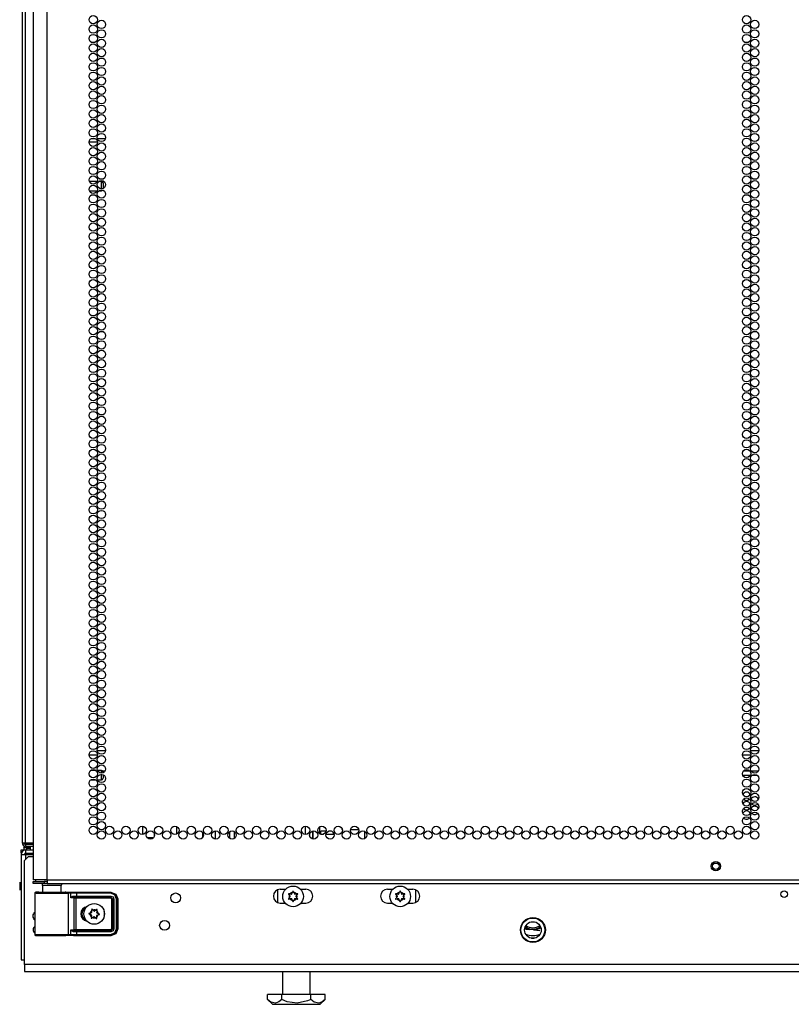
# Model space of a CAD drawing. Extents: x -254 to 40, y -65 to 172.
# Drawn here: x 8 to 24, y 11 to 31 of the extents above; entities that cross this region are included whole.
import ezdxf

# ---------------------------------------------------------------- set-up
doc = ezdxf.new("R2010")
doc.units = 0
doc.header["$MEASUREMENT"] = 0
doc.layers.add('TFR-TRI', color=7, linetype='CONTINUOUS')

msp = doc.modelspace()

# ---------------------------------------------------------------- linework, layer by layer
at = {"layer": 'TFR-TRI', "color": 214, "linetype": 'CONTINUOUS'}
for p, q in [((8.845, 13.381), (8.845, 95.096)), ((8.569, 92.921), (8.569, 13.381)), ((9.854, 15.882), (9.689, 15.882)), ((9.853, 15.976), (10.018, 15.976)), ((22.957, 15.882), (22.792, 15.882)), ((22.955, 15.976), (23.12, 15.976)), ((9.956, 15.571), (10.011, 15.571)), ((9.991, 15.476), (9.969, 15.476)), ((22.95, 15.476), (22.798, 15.476)), ((22.818, 15.571), (22.93, 15.571)), ((22.962, 15.571), (23.114, 15.571)), ((23.093, 15.476), (22.982, 15.476)), ((8.606, 13.381), (8.569, 13.381)), ((8.569, 13.349), (8.632, 13.349)), ((8.569, 13.31), (8.569, 13.349)), ((8.632, 13.31), (8.569, 13.31)), ((8.707, 13.381), (8.606, 13.381)), ((8.632, 13.349), (8.786, 13.349)), ((8.786, 13.31), (8.632, 13.31)), ((8.845, 13.381), (8.707, 13.381)), ((8.845, 13.349), (8.786, 13.349)), ((8.786, 13.349), (8.786, 13.31)), ((8.845, 13.31), (8.786, 13.31)), ((8.845, 13.381), (23.951, 13.381)), ((8.845, 13.381), (8.845, 13.331)), ((8.845, 13.331), (8.845, 13.31)), ((8.845, 13.31), (23.951, 13.31))]:
    msp.add_line(p, q, dxfattribs=at)
at = {"layer": 'TFR-TRI', "color": 11, "linetype": 'CONTINUOUS'}
for p, q in [((8.346, 94.4), (8.346, 14.124)), ((8.409, 14.124), (8.409, 93.62)), ((9.732, 28.244), (9.81, 28.244)), ((9.855, 28.244), (10.015, 28.244)), ((9.689, 28.181), (9.853, 28.181)), ((8.346, 14.124), (8.364, 14.124)), ((8.364, 14.124), (8.409, 14.124)), ((8.409, 14.124), (8.569, 14.124)), ((8.569, 14.093), (8.409, 14.093)), ((8.409, 14.093), (8.409, 14.061)), ((8.409, 14.061), (8.569, 14.061)), ((18.561, 12.212), (18.617, 12.212))]:
    msp.add_line(p, q, dxfattribs=at)
at = {"layer": 'TFR-TRI', "color": 5, "linetype": 'CONTINUOUS'}
for p, q in [((9.849, 27.387), (9.694, 27.387)), ((9.938, 27.387), (9.886, 27.387)), ((9.938, 27.336), (9.938, 27.387)), ((9.938, 27.238), (9.938, 27.336)), ((9.968, 27.357), (9.968, 27.316)), ((9.968, 27.316), (9.968, 27.245)), ((9.693, 27.199), (9.85, 27.199)), ((9.888, 27.199), (9.938, 27.199)), ((9.938, 27.203), (9.938, 27.214)), ((9.938, 27.199), (9.938, 27.203)), ((9.82, 15.576), (9.722, 15.576)), ((9.938, 15.576), (9.857, 15.576)), ((9.938, 15.562), (9.938, 15.576)), ((9.938, 15.522), (9.938, 15.562)), ((9.938, 15.422), (9.938, 15.498)), ((9.938, 15.388), (9.938, 15.422)), ((9.968, 15.546), (9.968, 15.542)), ((9.968, 15.542), (9.968, 15.529)), ((9.968, 15.491), (9.968, 15.44)), ((9.968, 15.44), (9.968, 15.418)), ((9.724, 15.388), (9.819, 15.388)), ((9.857, 15.388), (9.938, 15.388))]:
    msp.add_line(p, q, dxfattribs=at)
at = {"layer": 'TFR-TRI', "color": 252, "linetype": 'CONTINUOUS'}
for p, q in [((10.761, 14.459), (10.761, 14.294)), ((14.024, 14.459), (14.024, 14.294)), ((10.997, 14.259), (10.997, 14.305)), ((12.506, 14.349), (12.506, 14.216)), ((12.595, 14.355), (12.595, 14.21)), ((14.113, 14.264), (14.113, 14.301)), ((13.689, 13.103), (13.688, 13.102)), ((13.688, 13.102), (13.688, 13.1)), ((13.688, 13.1), (13.688, 13.099)), ((13.688, 13.099), (13.688, 13.097)), ((13.688, 13.097), (13.689, 13.097)), ((13.69, 13.104), (13.689, 13.103)), ((13.689, 13.097), (13.703, 13.079)), ((13.692, 13.105), (13.69, 13.104)), ((13.694, 13.105), (13.692, 13.105)), ((13.716, 13.101), (13.694, 13.105)), ((13.775, 13.152), (13.767, 13.131)), ((13.776, 13.154), (13.775, 13.152)), ((13.775, 13.152), (13.775, 13.152)), ((13.777, 13.155), (13.776, 13.154)), ((13.779, 13.155), (13.777, 13.155)), ((13.78, 13.155), (13.779, 13.155)), ((13.782, 13.154), (13.78, 13.155)), ((13.783, 13.153), (13.782, 13.154)), ((13.784, 13.152), (13.783, 13.153)), ((13.792, 13.131), (13.784, 13.152)), ((13.865, 13.105), (13.843, 13.101)), ((13.856, 13.079), (13.87, 13.097)), ((13.866, 13.105), (13.865, 13.105)), ((13.867, 13.105), (13.866, 13.105)), ((13.869, 13.104), (13.867, 13.105)), ((13.87, 13.103), (13.869, 13.104)), ((13.871, 13.102), (13.87, 13.103)), ((13.87, 13.097), (13.871, 13.098)), ((13.871, 13.1), (13.871, 13.102)), ((13.871, 13.098), (13.871, 13.1)), ((15.836, 13.102), (15.835, 13.1)), ((15.835, 13.1), (15.835, 13.099)), ((15.835, 13.099), (15.836, 13.097)), ((15.837, 13.103), (15.836, 13.102)), ((15.836, 13.097), (15.851, 13.079)), ((15.836, 13.097), (15.836, 13.097)), ((15.838, 13.104), (15.837, 13.103)), ((15.839, 13.105), (15.838, 13.104)), ((15.841, 13.105), (15.839, 13.105)), ((15.863, 13.101), (15.841, 13.105)), ((15.922, 13.152), (15.914, 13.131)), ((15.923, 13.154), (15.922, 13.152)), ((15.922, 13.152), (15.922, 13.152)), ((15.925, 13.155), (15.923, 13.154)), ((15.926, 13.155), (15.925, 13.155)), ((15.928, 13.155), (15.926, 13.155)), ((15.93, 13.154), (15.928, 13.155)), ((15.931, 13.153), (15.93, 13.154)), ((15.932, 13.152), (15.931, 13.153)), ((15.94, 13.131), (15.932, 13.152)), ((16.013, 13.105), (15.991, 13.101)), ((16.003, 13.079), (16.018, 13.097)), ((16.015, 13.105), (16.013, 13.105)), ((16.013, 13.105), (16.013, 13.105)), ((16.017, 13.104), (16.015, 13.105)), ((16.018, 13.103), (16.017, 13.104)), ((16.019, 13.102), (16.018, 13.103)), ((16.018, 13.098), (16.019, 13.1)), ((16.018, 13.097), (16.018, 13.098)), ((16.019, 13.1), (16.019, 13.102)), ((13.689, 13.003), (13.688, 13.002)), ((13.688, 13.002), (13.688, 13)), ((13.688, 13), (13.688, 12.998)), ((13.688, 12.998), (13.689, 12.997)), ((13.703, 13.021), (13.689, 13.003)), ((13.689, 12.997), (13.69, 12.996)), ((13.69, 12.996), (13.691, 12.995)), ((13.691, 12.995), (13.693, 12.995)), ((13.693, 12.995), (13.694, 12.995)), ((13.694, 12.995), (13.716, 12.999)), ((13.767, 12.969), (13.775, 12.948)), ((13.775, 12.948), (13.775, 12.947)), ((13.775, 12.947), (13.777, 12.945)), ((13.777, 12.945), (13.778, 12.945)), ((13.778, 12.945), (13.78, 12.945)), ((13.78, 12.945), (13.782, 12.945)), ((13.782, 12.945), (13.783, 12.946)), ((13.783, 12.946), (13.784, 12.948)), ((13.784, 12.948), (13.792, 12.969)), ((13.784, 12.948), (13.784, 12.948)), ((13.843, 12.999), (13.865, 12.995)), ((13.87, 13.003), (13.856, 13.021)), ((13.865, 12.995), (13.867, 12.995)), ((13.867, 12.995), (13.868, 12.995)), ((13.868, 12.995), (13.87, 12.996)), ((13.871, 13.001), (13.87, 13.003)), ((13.87, 13.003), (13.87, 13.003)), ((13.87, 12.996), (13.871, 12.998)), ((13.871, 12.999), (13.871, 13.001)), ((13.871, 12.998), (13.871, 12.999)), ((15.836, 13.002), (15.835, 13)), ((15.835, 13), (15.835, 12.998)), ((15.835, 12.998), (15.836, 12.997)), ((15.851, 13.021), (15.836, 13.003)), ((15.836, 13.003), (15.836, 13.002)), ((15.836, 12.997), (15.837, 12.996)), ((15.837, 12.996), (15.839, 12.995)), ((15.839, 12.995), (15.841, 12.995)), ((15.841, 12.995), (15.863, 12.999)), ((15.841, 12.995), (15.841, 12.995)), ((15.914, 12.969), (15.922, 12.948)), ((15.922, 12.948), (15.923, 12.947)), ((15.923, 12.947), (15.924, 12.945)), ((15.924, 12.945), (15.926, 12.945)), ((15.926, 12.945), (15.928, 12.945)), ((15.928, 12.945), (15.929, 12.945)), ((15.929, 12.945), (15.931, 12.946)), ((15.931, 12.946), (15.931, 12.948)), ((15.931, 12.948), (15.932, 12.948)), ((15.932, 12.948), (15.94, 12.969)), ((15.991, 12.999), (16.013, 12.995)), ((16.018, 13.003), (16.003, 13.021)), ((16.013, 12.995), (16.015, 12.995)), ((16.015, 12.995), (16.016, 12.995)), ((16.016, 12.995), (16.017, 12.996)), ((16.017, 12.996), (16.018, 12.998)), ((16.019, 13.001), (16.018, 13.003)), ((16.018, 13.003), (16.018, 13.003)), ((16.018, 12.998), (16.019, 12.999)), ((16.019, 12.999), (16.019, 13.001)), ((9.685, 12.706), (9.684, 12.705)), ((9.684, 12.705), (9.685, 12.703)), ((9.687, 12.709), (9.685, 12.708)), ((9.685, 12.708), (9.685, 12.706)), ((9.685, 12.703), (9.686, 12.702)), ((9.686, 12.702), (9.687, 12.701)), ((9.688, 12.71), (9.687, 12.709)), ((9.687, 12.701), (9.688, 12.701)), ((9.71, 12.717), (9.688, 12.71)), ((9.688, 12.701), (9.708, 12.691)), ((9.735, 12.639), (9.73, 12.617)), ((9.74, 12.791), (9.739, 12.789)), ((9.739, 12.789), (9.739, 12.788)), ((9.739, 12.788), (9.742, 12.766)), ((9.741, 12.793), (9.74, 12.792)), ((9.74, 12.792), (9.74, 12.791)), ((9.743, 12.794), (9.741, 12.793)), ((9.745, 12.794), (9.743, 12.794)), ((9.746, 12.794), (9.745, 12.794)), ((9.748, 12.793), (9.746, 12.794)), ((9.764, 12.777), (9.748, 12.793)), ((9.841, 12.787), (9.823, 12.774)), ((9.842, 12.788), (9.841, 12.787)), ((9.843, 12.788), (9.842, 12.788)), ((9.845, 12.788), (9.843, 12.788)), ((9.844, 12.76), (9.849, 12.782)), ((9.847, 12.788), (9.845, 12.788)), ((9.848, 12.787), (9.847, 12.788)), ((9.849, 12.786), (9.848, 12.787)), ((9.849, 12.784), (9.849, 12.786)), ((9.849, 12.782), (9.849, 12.784)), ((9.869, 12.683), (9.891, 12.689)), ((9.891, 12.699), (9.871, 12.708)), ((9.892, 12.698), (9.891, 12.699)), ((9.891, 12.689), (9.892, 12.69)), ((9.893, 12.697), (9.892, 12.698)), ((9.892, 12.69), (9.894, 12.691)), ((9.894, 12.696), (9.893, 12.697)), ((9.895, 12.694), (9.894, 12.696)), ((9.894, 12.693), (9.895, 12.694)), ((9.894, 12.691), (9.894, 12.693)), ((9.73, 12.617), (9.73, 12.615)), ((9.73, 12.615), (9.73, 12.614)), ((9.73, 12.614), (9.731, 12.612)), ((9.731, 12.612), (9.732, 12.611)), ((9.732, 12.611), (9.734, 12.611)), ((9.734, 12.611), (9.736, 12.611)), ((9.736, 12.611), (9.737, 12.611)), ((9.737, 12.611), (9.738, 12.612)), ((9.738, 12.612), (9.756, 12.625)), ((9.815, 12.622), (9.831, 12.607)), ((9.831, 12.607), (9.833, 12.606)), ((9.833, 12.606), (9.834, 12.605)), ((9.834, 12.605), (9.836, 12.605)), ((9.836, 12.605), (9.838, 12.606)), ((9.84, 12.611), (9.837, 12.633)), ((9.838, 12.606), (9.839, 12.607)), ((9.839, 12.609), (9.84, 12.61)), ((9.839, 12.607), (9.839, 12.609)), ((9.84, 12.61), (9.84, 12.611))]:
    msp.add_line(p, q, dxfattribs=at)
at = {"layer": 'TFR-TRI', "color": 30, "linetype": 'CONTINUOUS'}
for p, q in [((11.438, 14.454), (11.438, 14.299)), ((11.446, 14.302), (11.446, 14.451))]:
    msp.add_line(p, q, dxfattribs=at)
at = {"layer": 'TFR-TRI', "color": 155, "linetype": 'CONTINUOUS'}
for p, q in [((14.316, 14.305), (14.316, 14.449)), ((14.758, 14.414), (14.758, 14.389)), ((14.178, 14.363), (14.178, 14.201)), ((14.758, 14.389), (14.766, 14.389)), ((14.931, 14.389), (15.094, 14.389)), ((15.215, 14.209), (15.215, 14.356))]:
    msp.add_line(p, q, dxfattribs=at)
at = {"layer": 'TFR-TRI', "color": 153, "linetype": 'CONTINUOUS'}
for p, q in [((10.919, 14.225), (10.857, 14.225)), ((10.978, 14.225), (10.919, 14.225)), ((8.756, 13.27), (8.756, 13.131)), ((8.792, 13.27), (8.756, 13.27)), ((8.885, 13.27), (8.792, 13.27)), ((9.001, 13.27), (8.885, 13.27)), ((9.094, 13.27), (9.001, 13.27)), ((9.13, 13.27), (9.094, 13.27)), ((9.13, 13.131), (9.13, 13.27))]:
    msp.add_line(p, q, dxfattribs=at)
at = {"layer": 'TFR-TRI', "color": 1, "linetype": 'CONTINUOUS'}
for p, q in [((11.961, 14.338), (11.961, 14.225)), ((12.221, 14.199), (12.221, 14.364)), ((8.433, 14.019), (8.433, 13.982)), ((8.433, 14.019), (8.452, 14.019)), ((8.452, 14.019), (8.506, 14.019)), ((8.458, 14.044), (8.47, 14.044)), ((8.47, 14.044), (8.506, 14.044)), ((8.485, 13.919), (8.485, 13.888))]:
    msp.add_line(p, q, dxfattribs=at)
at = {"layer": 'TFR-TRI', "color": 87, "linetype": 'CONTINUOUS'}
msp.add_line((14.178, 14.201), (14.178, 14.363), dxfattribs=at)
at = {"layer": 'TFR-TRI', "color": 3, "linetype": 'CONTINUOUS'}
for p, q in [((14.438, 14.359), (14.337, 14.359)), ((14.337, 14.299), (14.337, 14.359)), ((14.337, 14.299), (14.388, 14.299)), ((14.44, 14.299), (14.587, 14.299)), ((14.549, 14.359), (14.493, 14.359)), ((14.587, 14.299), (14.587, 14.332)), ((8.506, 14.124), (8.506, 14.093)), ((8.506, 14.061), (8.506, 13.982)), ((8.506, 13.919), (8.506, 13.888)), ((8.296, 13.333), (8.296, 13.175)), ((8.296, 13.333), (8.296, 13.175))]:
    msp.add_line(p, q, dxfattribs=at)
at = {"layer": 'TFR-TRI', "color": 2, "linetype": 'CONTINUOUS'}
for p, q in [((8.407, 14.061), (8.381, 14.046)), ((8.381, 14.041), (8.381, 14.044)), ((8.381, 14.044), (8.381, 14.024)), ((8.438, 14.035), (8.381, 14.024)), ((8.381, 14.024), (8.437, 14.033)), ((8.381, 14.024), (8.381, 13.982)), ((8.425, 13.919), (8.425, 13.888))]:
    msp.add_line(p, q, dxfattribs=at)
at = {"layer": 'TFR-TRI', "color": 22, "linetype": 'CONTINUOUS'}
msp.add_line((8.44, 14.125), (8.44, 14.093), dxfattribs=at)
at = {"layer": 'TFR-TRI', "color": 151, "linetype": 'CONTINUOUS'}
for p, q in [((8.326, 13.982), (8.421, 13.982)), ((8.326, 13.919), (8.326, 13.982)), ((8.326, 13.919), (8.332, 13.919)), ((8.326, 13.888), (8.326, 11.778)), ((8.326, 13.888), (8.354, 13.888)), ((8.354, 13.888), (8.421, 13.888)), ((8.421, 13.982), (8.569, 13.982)), ((8.421, 13.919), (8.421, 13.982)), ((8.421, 13.919), (8.569, 13.919)), ((8.421, 13.8), (8.421, 13.888)), ((8.421, 13.888), (8.569, 13.888)), ((8.326, 11.778), (8.344, 11.778)), ((8.344, 11.778), (8.392, 11.778))]:
    msp.add_line(p, q, dxfattribs=at)
at = {"layer": 'TFR-TRI', "color": 251, "linetype": 'CONTINUOUS'}
for p, q in [((8.471, 13.85), (8.392, 13.771)), ((8.471, 13.85), (8.569, 13.85)), ((8.392, 11.684), (8.392, 13.771)), ((13.523, 13.193), (13.63, 13.193)), ((13.929, 13.193), (14.035, 13.193)), ((15.671, 13.193), (15.778, 13.193)), ((16.076, 13.193), (16.183, 13.193)), ((13.523, 12.917), (13.621, 12.917)), ((13.938, 12.917), (14.035, 12.917)), ((15.671, 12.917), (15.769, 12.917)), ((16.085, 12.917), (16.183, 12.917)), ((18.443, 12.396), (18.5, 12.391)), ((18.5, 12.391), (18.519, 12.389)), ((18.604, 12.381), (18.519, 12.389)), ((18.604, 12.381), (18.731, 12.369)), ((39.809, 11.684), (8.392, 11.684)), ((8.392, 11.684), (8.392, 11.587)), ((8.392, 11.587), (8.392, 11.547)), ((8.392, 11.547), (39.809, 11.547))]:
    msp.add_line(p, q, dxfattribs=at)
at = {"layer": 'TFR-TRI', "color": 63, "linetype": 'CONTINUOUS'}
for p, q in [((8.602, 13.123), (8.599, 13.117)), ((8.599, 13.117), (8.599, 13.115)), ((8.599, 13.115), (8.599, 13.113)), ((8.599, 13.113), (8.599, 12.286)), ((8.627, 13.112), (8.599, 13.113)), ((8.606, 13.128), (8.602, 13.123)), ((8.612, 13.132), (8.606, 13.128)), ((8.618, 13.133), (8.612, 13.132)), ((8.679, 13.133), (8.618, 13.133)), ((8.618, 13.133), (8.655, 13.131)), ((8.709, 13.111), (8.627, 13.112)), ((8.655, 13.131), (8.757, 13.13)), ((8.715, 13.132), (8.679, 13.133)), ((8.699, 13.132), (8.679, 13.133)), ((8.756, 13.132), (8.699, 13.132)), ((8.829, 13.11), (8.709, 13.111)), ((8.812, 13.131), (8.715, 13.132)), ((8.757, 13.13), (8.901, 13.13)), ((8.943, 13.13), (8.812, 13.131)), ((8.969, 13.11), (8.829, 13.11)), ((8.901, 13.13), (9.054, 13.13)), ((9.074, 13.131), (8.943, 13.13)), ((9.104, 13.111), (8.969, 13.11)), ((9.054, 13.13), (9.182, 13.131)), ((9.171, 13.132), (9.074, 13.131)), ((9.212, 13.111), (9.104, 13.111)), ((9.207, 13.133), (9.14, 13.132)), ((9.207, 13.133), (9.171, 13.132)), ((9.182, 13.131), (9.257, 13.132)), ((9.218, 13.133), (9.207, 13.133)), ((9.276, 13.112), (9.212, 13.111)), ((9.218, 13.133), (9.376, 13.138)), ((9.257, 13.132), (9.305, 13.134)), ((9.257, 13.132), (9.27, 13.126)), ((9.27, 13.126), (9.276, 13.112)), ((9.324, 13.114), (9.276, 13.112)), ((9.276, 12.287), (9.276, 13.112)), ((9.305, 13.134), (9.354, 13.134)), ((9.305, 13.134), (9.318, 13.128)), ((9.318, 13.128), (9.324, 13.114)), ((9.324, 13.019), (9.324, 13.114)), ((9.366, 13.114), (9.324, 13.114)), ((9.324, 13.02), (9.338, 13.039)), ((9.337, 13.029), (9.324, 13.019)), ((9.354, 13.036), (9.337, 13.029)), ((9.338, 13.039), (9.359, 13.053)), ((9.354, 13.134), (9.438, 13.134)), ((9.367, 13.037), (9.354, 13.036)), ((9.359, 13.053), (9.377, 13.057)), ((9.438, 13.115), (9.366, 13.114)), ((9.374, 13.043), (9.367, 13.037)), ((9.438, 13.037), (9.367, 13.037)), ((9.367, 13.037), (9.406, 13.035)), ((9.377, 13.057), (9.374, 13.043)), ((9.376, 13.138), (10.124, 13.138)), ((9.377, 13.057), (9.438, 13.057)), ((9.387, 13.015), (9.392, 13.029)), ((9.392, 13.029), (9.406, 13.035)), ((9.406, 13.035), (9.425, 13.035)), ((9.425, 13.035), (10.124, 13.035)), ((9.425, 13.029), (9.425, 13.035)), ((9.438, 13.134), (10.117, 13.134)), ((9.438, 13.129), (9.438, 13.134)), ((9.438, 13.115), (9.438, 13.129)), ((10.117, 13.115), (9.438, 13.115)), ((9.438, 13.115), (9.438, 13.057)), ((9.438, 13.057), (10.127, 13.057)), ((9.438, 13.057), (9.438, 13.043)), ((9.438, 13.043), (9.438, 13.037)), ((10.127, 13.037), (9.438, 13.037)), ((10.117, 13.134), (10.124, 13.138)), ((10.117, 13.134), (10.215, 13.094)), ((10.117, 13.129), (10.117, 13.134)), ((10.117, 13.115), (10.117, 13.129)), ((10.201, 13.08), (10.117, 13.115)), ((10.124, 13.138), (10.222, 13.098)), ((10.124, 13.035), (10.127, 13.037)), ((10.124, 13.035), (10.164, 12.995)), ((10.124, 13.029), (10.124, 13.035)), ((10.127, 13.057), (10.169, 13.039)), ((10.127, 13.057), (10.127, 13.043)), ((10.127, 13.043), (10.127, 13.037)), ((10.166, 12.998), (10.127, 13.037)), ((10.169, 13.039), (10.186, 12.998)), ((10.235, 12.997), (10.201, 13.08)), ((10.215, 13.094), (10.255, 12.997)), ((10.222, 13.098), (10.262, 13)), ((9.324, 13.019), (9.324, 13.02)), ((9.387, 13.015), (9.324, 13.019)), ((9.324, 13.019), (9.324, 13.019)), ((9.387, 12.384), (9.387, 13.015)), ((9.425, 13.015), (9.387, 13.015)), ((9.425, 13.015), (9.425, 13.029)), ((9.425, 13.015), (9.425, 12.384)), ((10.124, 13.015), (9.425, 13.015)), ((10.124, 13.015), (10.124, 13.029)), ((10.144, 12.995), (10.124, 13.015)), ((10.144, 12.404), (10.144, 12.995)), ((10.144, 12.995), (10.158, 12.995)), ((10.158, 12.995), (10.164, 12.995)), ((10.166, 12.998), (10.164, 12.995)), ((10.164, 12.995), (10.164, 12.404)), ((10.166, 12.402), (10.166, 12.998)), ((10.172, 12.998), (10.166, 12.998)), ((10.186, 12.998), (10.172, 12.998)), ((10.186, 12.998), (10.186, 12.402)), ((10.235, 12.403), (10.235, 12.997)), ((10.235, 12.997), (10.249, 12.997)), ((10.249, 12.997), (10.255, 12.997)), ((10.262, 13), (10.255, 12.997)), ((10.255, 12.997), (10.255, 12.403)), ((10.262, 13), (10.262, 12.399)), ((8.599, 12.286), (8.627, 12.287)), ((8.599, 12.286), (8.599, 12.285)), ((8.599, 12.285), (8.599, 12.282)), ((8.599, 12.282), (8.602, 12.276)), ((8.602, 12.276), (8.606, 12.271)), ((8.606, 12.271), (8.612, 12.268)), ((8.612, 12.268), (8.618, 12.267)), ((8.655, 12.268), (8.618, 12.267)), ((8.618, 12.267), (8.679, 12.267)), ((8.627, 12.287), (8.709, 12.288)), ((8.757, 12.269), (8.655, 12.268)), ((8.679, 12.267), (8.715, 12.268)), ((8.715, 12.267), (8.679, 12.267)), ((8.709, 12.288), (8.829, 12.289)), ((8.715, 12.268), (8.812, 12.269)), ((8.811, 12.268), (8.715, 12.267)), ((8.901, 12.269), (8.757, 12.269)), ((8.943, 12.268), (8.811, 12.268)), ((8.812, 12.269), (8.943, 12.269)), ((8.829, 12.289), (8.969, 12.289)), ((9.054, 12.269), (8.901, 12.269)), ((8.943, 12.269), (9.074, 12.269)), ((9.075, 12.268), (8.943, 12.268)), ((8.969, 12.289), (9.104, 12.289)), ((9.182, 12.268), (9.054, 12.269)), ((9.074, 12.269), (9.171, 12.268)), ((9.171, 12.267), (9.075, 12.268)), ((9.104, 12.289), (9.212, 12.288)), ((9.171, 12.268), (9.207, 12.267)), ((9.207, 12.267), (9.171, 12.267)), ((9.257, 12.267), (9.182, 12.268)), ((9.207, 12.267), (9.218, 12.267)), ((9.212, 12.288), (9.276, 12.287)), ((9.376, 12.261), (9.218, 12.267)), ((9.27, 12.273), (9.257, 12.267)), ((9.305, 12.266), (9.257, 12.267)), ((9.276, 12.287), (9.27, 12.273)), ((9.276, 12.287), (9.324, 12.285)), ((9.318, 12.272), (9.305, 12.266)), ((9.354, 12.265), (9.305, 12.266)), ((9.324, 12.285), (9.318, 12.272)), ((9.324, 12.38), (9.387, 12.384)), ((9.324, 12.285), (9.324, 12.38)), ((9.338, 12.36), (9.324, 12.38)), ((9.324, 12.38), (9.324, 12.38)), ((9.324, 12.38), (9.324, 12.38)), ((9.324, 12.38), (9.337, 12.37)), ((9.324, 12.285), (9.366, 12.285)), ((9.337, 12.37), (9.354, 12.364)), ((9.359, 12.346), (9.338, 12.36)), ((9.354, 12.364), (9.367, 12.362)), ((9.438, 12.265), (9.354, 12.265)), ((9.377, 12.342), (9.359, 12.346)), ((9.366, 12.285), (9.438, 12.285)), ((9.406, 12.364), (9.367, 12.362)), ((9.367, 12.362), (9.438, 12.362)), ((9.374, 12.356), (9.367, 12.362)), ((9.377, 12.342), (9.374, 12.356)), ((10.124, 12.261), (9.376, 12.261)), ((9.438, 12.343), (9.377, 12.342)), ((9.387, 12.384), (9.425, 12.384)), ((9.387, 12.384), (9.392, 12.37)), ((9.392, 12.37), (9.406, 12.364)), ((9.425, 12.365), (9.406, 12.364)), ((9.425, 12.384), (10.124, 12.384)), ((9.425, 12.384), (9.425, 12.371)), ((9.425, 12.371), (9.425, 12.365)), ((10.124, 12.365), (9.425, 12.365)), ((9.438, 12.362), (10.127, 12.362)), ((9.438, 12.356), (9.438, 12.362)), ((9.438, 12.343), (9.438, 12.356)), ((9.438, 12.343), (9.438, 12.285)), ((10.127, 12.343), (9.438, 12.343)), ((9.438, 12.285), (10.117, 12.285)), ((9.438, 12.285), (9.438, 12.271)), ((9.438, 12.271), (9.438, 12.265)), ((10.117, 12.265), (9.438, 12.265)), ((10.117, 12.285), (10.201, 12.319)), ((10.215, 12.305), (10.117, 12.265)), ((10.117, 12.285), (10.117, 12.271)), ((10.117, 12.271), (10.117, 12.265)), ((10.124, 12.261), (10.117, 12.265)), ((10.124, 12.384), (10.144, 12.404)), ((10.164, 12.404), (10.124, 12.365)), ((10.124, 12.384), (10.124, 12.371)), ((10.124, 12.371), (10.124, 12.365)), ((10.127, 12.362), (10.124, 12.365)), ((10.222, 12.302), (10.124, 12.261)), ((10.127, 12.362), (10.166, 12.402)), ((10.127, 12.356), (10.127, 12.362)), ((10.169, 12.36), (10.127, 12.343)), ((10.127, 12.343), (10.127, 12.356)), ((10.144, 12.404), (10.158, 12.404)), ((10.158, 12.404), (10.164, 12.404)), ((10.164, 12.404), (10.166, 12.402)), ((10.172, 12.402), (10.166, 12.402)), ((10.186, 12.402), (10.169, 12.36)), ((10.186, 12.402), (10.172, 12.402)), ((10.201, 12.319), (10.235, 12.403)), ((10.255, 12.403), (10.215, 12.305)), ((10.262, 12.399), (10.222, 12.302)), ((10.235, 12.403), (10.249, 12.403)), ((10.249, 12.403), (10.255, 12.403)), ((10.255, 12.403), (10.262, 12.399))]:
    msp.add_line(p, q, dxfattribs=at)
at = {"layer": 'TFR-TRI', "color": 93, "linetype": 'CONTINUOUS'}
for p, q in [((13.464, 13.18), (13.464, 12.931)), ((16.242, 12.931), (16.242, 13.18))]:
    msp.add_line(p, q, dxfattribs=at)
at = {"layer": 'TFR-TRI', "color": 44, "linetype": 'CONTINUOUS'}
for p, q in [((13.569, 11.547), (13.569, 11.084)), ((14.12, 11.084), (14.12, 11.547)), ((13.556, 11.084), (13.267, 11.084)), ((13.267, 10.984), (13.267, 11.084)), ((14.133, 11.084), (13.556, 11.084)), ((13.556, 10.984), (13.556, 11.084)), ((14.422, 11.084), (14.133, 11.084)), ((14.133, 10.984), (14.133, 11.084)), ((14.422, 10.984), (14.422, 11.084)), ((13.267, 10.984), (13.364, 10.887)), ((13.336, 10.929), (13.267, 10.984)), ((13.429, 10.908), (13.336, 10.929)), ((13.364, 10.887), (13.401, 10.887)), ((13.401, 10.887), (13.505, 10.887)), ((13.495, 10.934), (13.429, 10.908)), ((13.556, 10.984), (13.495, 10.934)), ((13.505, 10.887), (13.661, 10.887)), ((13.658, 10.94), (13.556, 10.984)), ((13.86, 10.907), (13.658, 10.94)), ((13.661, 10.887), (13.844, 10.887)), ((13.844, 10.887), (14.028, 10.887)), ((14.071, 10.956), (13.86, 10.907)), ((14.028, 10.887), (14.184, 10.887)), ((14.133, 10.984), (14.071, 10.956)), ((14.202, 10.929), (14.133, 10.984)), ((14.184, 10.887), (14.288, 10.887)), ((14.295, 10.908), (14.202, 10.929)), ((14.288, 10.887), (14.325, 10.887)), ((14.361, 10.934), (14.295, 10.908)), ((14.325, 10.887), (14.422, 10.984)), ((14.422, 10.984), (14.361, 10.934))]:
    msp.add_line(p, q, dxfattribs=at)
at = {"layer": 'TFR-TRI', "color": 214, "linetype": 'CONTINUOUS'}
for centre in [(9.771, 30.628), (9.935, 30.533), (22.874, 30.628), (23.038, 30.533), (9.771, 30.439), (9.935, 30.344), (22.874, 30.439), (23.038, 30.344), (9.771, 30.25), (9.935, 30.155), (22.874, 30.25), (23.038, 30.155), (9.771, 30.061), (9.935, 29.966), (22.874, 30.061), (23.038, 29.966), (9.771, 29.872), (9.935, 29.777), (22.874, 29.872), (23.038, 29.777), (9.771, 29.683), (9.935, 29.589), (22.874, 29.683), (23.038, 29.589), (9.771, 29.494), (9.935, 29.4), (22.874, 29.494), (23.038, 29.4), (9.771, 29.305), (9.935, 29.211), (22.874, 29.305), (23.038, 29.211), (9.771, 29.116), (9.935, 29.022), (22.874, 29.116), (23.038, 29.022), (9.771, 28.927), (9.935, 28.833), (22.874, 28.927), (23.038, 28.833), (9.771, 28.738), (9.771, 28.549), (9.935, 28.644), (22.874, 28.738), (22.874, 28.549), (23.038, 28.644), (9.771, 28.36), (9.935, 28.455), (22.874, 28.36), (23.038, 28.455), (9.771, 28.171), (9.935, 28.266), (22.874, 28.171), (23.038, 28.266), (9.771, 27.982), (9.935, 28.077), (22.874, 27.982), (23.038, 28.077), (9.771, 27.793), (9.935, 27.888), (22.874, 27.793), (23.038, 27.888), (9.771, 27.604), (9.935, 27.699), (22.874, 27.604), (23.038, 27.699), (9.771, 27.415), (9.935, 27.51), (22.874, 27.415), (23.038, 27.51), (9.771, 27.226), (9.935, 27.321), (22.874, 27.226), (23.038, 27.321), (9.771, 27.037), (9.935, 27.132), (22.874, 27.037), (23.038, 27.132), (9.771, 26.848), (9.935, 26.943), (22.874, 26.848), (23.038, 26.943), (9.771, 26.659), (9.935, 26.754), (22.874, 26.659), (23.038, 26.754), (9.771, 26.47), (9.935, 26.565), (9.935, 26.376), (22.874, 26.47), (23.038, 26.565), (23.038, 26.376), (9.771, 26.281), (9.935, 26.187), (22.874, 26.281), (23.038, 26.187), (9.771, 26.092), (9.935, 25.998), (22.874, 26.092), (23.038, 25.998), (9.771, 25.903), (9.935, 25.809), (22.874, 25.903), (23.038, 25.809), (9.771, 25.715), (9.935, 25.62), (22.874, 25.715), (23.038, 25.62), (9.771, 25.526), (9.935, 25.431), (22.874, 25.526), (23.038, 25.431), (9.771, 25.337), (9.935, 25.242), (22.874, 25.337), (23.038, 25.242), (9.771, 25.148), (9.935, 25.053), (22.874, 25.148), (23.038, 25.053), (9.771, 24.959), (9.935, 24.864), (22.874, 24.959), (23.038, 24.864), (9.771, 24.77), (9.935, 24.675), (22.874, 24.77), (23.038, 24.675), (9.771, 24.581), (9.935, 24.486), (22.874, 24.581), (23.038, 24.486), (9.771, 24.392), (9.771, 24.203), (9.935, 24.297), (22.874, 24.392), (22.874, 24.203), (23.038, 24.297), (9.771, 24.014), (9.935, 24.108), (22.874, 24.014), (23.038, 24.108), (9.771, 23.825), (9.935, 23.919), (22.874, 23.825), (23.038, 23.919), (9.771, 23.636), (9.935, 23.73), (22.874, 23.636), (23.038, 23.73), (9.771, 23.447), (9.935, 23.541), (22.874, 23.447), (23.038, 23.541), (9.771, 23.258), (9.935, 23.352), (22.874, 23.258), (23.038, 23.352), (9.771, 23.069), (9.935, 23.163), (22.874, 23.069), (23.038, 23.163), (9.771, 22.88), (9.935, 22.974), (22.874, 22.88), (23.038, 22.974), (9.771, 22.691), (9.935, 22.785), (22.874, 22.691), (23.038, 22.785), (9.771, 22.502), (9.935, 22.596), (22.874, 22.502), (23.038, 22.596), (9.771, 22.313), (9.935, 22.407), (22.874, 22.313), (23.038, 22.407), (9.771, 22.124), (9.935, 22.218), (9.935, 22.029), (22.874, 22.124), (23.038, 22.218), (23.038, 22.029), (9.771, 21.935), (9.935, 21.84), (22.874, 21.935), (23.038, 21.84), (9.771, 21.746), (9.935, 21.652), (22.874, 21.746), (23.038, 21.652), (9.771, 21.557), (9.935, 21.463), (22.874, 21.557), (23.038, 21.463), (9.771, 21.368), (9.935, 21.274), (22.874, 21.368), (23.038, 21.274), (9.771, 21.179), (9.935, 21.085), (22.874, 21.179), (23.038, 21.085), (9.771, 20.99), (9.935, 20.896), (22.874, 20.99), (23.038, 20.896), (9.771, 20.801), (9.935, 20.707), (22.874, 20.801), (23.038, 20.707), (9.771, 20.612), (9.935, 20.518), (22.874, 20.612), (23.038, 20.518), (9.771, 20.423), (9.935, 20.329), (22.874, 20.423), (23.038, 20.329), (9.771, 20.234), (9.935, 20.14), (22.874, 20.234), (23.038, 20.14), (9.771, 20.045), (9.771, 19.856), (9.935, 19.951), (22.874, 20.045), (22.874, 19.856), (23.038, 19.951), (9.771, 19.667), (9.935, 19.762), (22.874, 19.667), (23.038, 19.762), (9.771, 19.478), (9.935, 19.573), (22.874, 19.478), (23.038, 19.573), (9.771, 19.289), (9.935, 19.384), (22.874, 19.289), (23.038, 19.384), (9.771, 19.1), (9.935, 19.195), (22.874, 19.1), (23.038, 19.195), (9.771, 18.911), (9.935, 19.006), (22.874, 18.911), (23.038, 19.006), (9.771, 18.722), (9.935, 18.817), (22.874, 18.722), (23.038, 18.817), (9.771, 18.533), (9.935, 18.628), (22.874, 18.533), (23.038, 18.628), (9.771, 18.344), (9.935, 18.439), (22.874, 18.344), (23.038, 18.439), (9.771, 18.155), (9.935, 18.25), (22.874, 18.155), (23.038, 18.25), (9.771, 17.966), (9.935, 18.061), (22.874, 17.966), (23.038, 18.061), (9.771, 17.777), (9.935, 17.872), (22.874, 17.777), (23.038, 17.872), (9.771, 17.589), (9.935, 17.683), (9.935, 17.494), (22.874, 17.589), (23.038, 17.683), (23.038, 17.494), (9.771, 17.4), (9.935, 17.305), (22.874, 17.4), (23.038, 17.305), (9.771, 17.211), (9.935, 17.116), (22.874, 17.211), (23.038, 17.116), (9.771, 17.022), (9.935, 16.927), (22.874, 17.022), (23.038, 16.927), (9.771, 16.833), (9.935, 16.738), (22.874, 16.833), (23.038, 16.738), (9.771, 16.644), (9.935, 16.549), (22.874, 16.644), (23.038, 16.549), (9.771, 16.455), (9.935, 16.36), (22.874, 16.455), (23.038, 16.36), (9.771, 16.266), (9.935, 16.171), (22.874, 16.266), (23.038, 16.171), (9.771, 16.077), (9.935, 15.982), (22.874, 16.077), (23.038, 15.982), (9.771, 15.888), (9.935, 15.793), (22.874, 15.888), (23.038, 15.793), (9.771, 15.699), (9.935, 15.604), (22.874, 15.699), (23.038, 15.604), (9.771, 15.51), (9.771, 15.321), (9.935, 15.415), (22.874, 15.51), (22.874, 15.321), (23.038, 15.415), (9.771, 15.132), (9.935, 15.226), (22.874, 15.132), (23.038, 15.226), (9.771, 14.943), (9.935, 15.037), (22.874, 14.943), (23.038, 15.037), (9.771, 14.754), (9.935, 14.848), (22.874, 14.754), (23.038, 14.848), (9.771, 14.565), (9.935, 14.659), (22.874, 14.565), (23.038, 14.659), (9.771, 14.376), (9.935, 14.47), (10.099, 14.376), (10.426, 14.376), (10.754, 14.376), (11.082, 14.376), (11.409, 14.376), (11.737, 14.376), (12.064, 14.376), (12.392, 14.376), (12.719, 14.376), (13.047, 14.376), (13.375, 14.376), (13.702, 14.376), (14.03, 14.376), (14.357, 14.376), (14.685, 14.376), (15.012, 14.376), (15.34, 14.376), (15.667, 14.376), (15.995, 14.376), (16.323, 14.376), (16.65, 14.376), (16.978, 14.376), (17.305, 14.376), (17.633, 14.376), (17.96, 14.376), (18.288, 14.376), (18.615, 14.376), (18.943, 14.376), (19.271, 14.376), (19.598, 14.376), (19.926, 14.376), (20.253, 14.376), (20.581, 14.376), (20.908, 14.376), (21.236, 14.376), (21.564, 14.376), (21.891, 14.376), (22.219, 14.376), (22.546, 14.376), (22.874, 14.376), (23.038, 14.47), (9.935, 14.281), (10.263, 14.281), (10.59, 14.281), (10.918, 14.281), (11.245, 14.281), (11.573, 14.281), (11.901, 14.281), (12.228, 14.281), (12.556, 14.281), (12.883, 14.281), (13.211, 14.281), (13.538, 14.281), (13.866, 14.281), (14.193, 14.281), (14.521, 14.281), (14.849, 14.281), (15.176, 14.281), (15.504, 14.281), (15.831, 14.281), (16.159, 14.281), (16.486, 14.281), (16.814, 14.281), (17.141, 14.281), (17.469, 14.281), (17.797, 14.281), (18.124, 14.281), (18.452, 14.281), (18.779, 14.281), (19.107, 14.281), (19.434, 14.281), (19.762, 14.281), (20.089, 14.281), (20.417, 14.281), (20.745, 14.281), (21.072, 14.281), (21.4, 14.281), (21.727, 14.281), (22.055, 14.281), (22.382, 14.281), (22.71, 14.281), (23.038, 14.281)]:
    msp.add_circle(centre, 0.0827, dxfattribs=at)
at = {"layer": 'TFR-TRI', "color": 5, "linetype": 'CONTINUOUS'}
for radius in [0.094, 0.064]:
    msp.add_circle((22.258, 13.656), radius, dxfattribs=at)
at = {"layer": 'TFR-TRI', "color": 252, "linetype": 'CONTINUOUS'}
for centre, radius in [((13.779, 13.05), 0.207), ((15.927, 13.05), 0.207), ((9.79, 12.7), 0.207), ((18.589, 12.377), 0.249), ((18.589, 12.377), 0.24), ((18.589, 12.377), 0.167)]:
    msp.add_circle(centre, radius, dxfattribs=at)
at = {"layer": 'TFR-TRI', "color": 251, "linetype": 'CONTINUOUS'}
for centre, radius in [((11.423, 13.021), 0.0984), ((23.628, 13.095), 0.065), ((11.201, 12.469), 0.0984), ((18.589, 12.377), 0.25)]:
    msp.add_circle(centre, radius, dxfattribs=at)
at = {"layer": 'TFR-TRI', "color": 5, "linetype": 'CONTINUOUS'}
for centre, start, end in [((9.938, 27.357), 0, 90), ((9.938, 27.229), 270, 320.2158), ((9.938, 15.546), 0, 90), ((9.938, 15.418), 270, 0)]:
    msp.add_arc(centre, 0.03, start, end, dxfattribs=at)
at = {"layer": 'TFR-TRI', "color": 30, "linetype": 'CONTINUOUS'}
for centre, start, end in [((22.875, 15.059), 26.9494, 154.5919), ((22.875, 15.059), 345.7406, 0), ((23.038, 14.964), 26.9494, 154.5919), ((22.711, 14.964), 345.7406, 0), ((22.875, 14.87), 26.9494, 154.5919), ((22.875, 15.059), 224.0831, 270), ((22.875, 14.87), 224.0831, 270), ((22.875, 15.059), 270, 314.9438), ((22.875, 14.87), 270, 314.9438), ((22.875, 14.87), 345.7406, 0), ((23.038, 14.775), 26.9494, 154.5919), ((23.038, 14.964), 224.0831, 270), ((23.038, 14.964), 270, 314.9438), ((22.711, 14.775), 345.7406, 0), ((22.875, 14.681), 26.9494, 154.5919), ((22.875, 14.681), 224.0831, 270), ((22.875, 14.681), 270, 314.9438), ((22.875, 14.681), 345.7406, 0), ((23.038, 14.775), 224.0831, 270), ((23.038, 14.775), 270, 314.9438)]:
    msp.add_arc(centre, 0.0827, start, end, dxfattribs=at)
at = {"layer": 'TFR-TRI', "color": 11, "linetype": 'CONTINUOUS'}
for radius in [0.063, 0.0315]:
    msp.add_arc((8.409, 14.124), radius, 180, 270, dxfattribs=at)
at = {"layer": 'TFR-TRI', "color": 1, "linetype": 'CONTINUOUS'}
msp.add_arc((8.458, 14.019), 0.025, 90, 180, dxfattribs=at)
at = {"layer": 'TFR-TRI', "color": 151, "linetype": 'CONTINUOUS'}
for radius in [0.0945, 0.0315]:
    msp.add_arc((8.421, 13.888), radius, 90, 180, dxfattribs=at)
at = {"layer": 'TFR-TRI', "color": 153, "linetype": 'CONTINUOUS'}
for centre, radius, start, end in [((8.64, 13.381), 0.0315, 180, 270), ((8.677, 13.27), 0.0787, 0, 30.0009), ((9.209, 13.27), 0.0787, 151.0439, 180)]:
    msp.add_arc(centre, radius, start, end, dxfattribs=at)
at = {"layer": 'TFR-TRI', "color": 251, "linetype": 'CONTINUOUS'}
for centre, radius, start, end in [((13.523, 13.055), 0.138, 90, 270), ((14.035, 13.055), 0.138, 270, 90), ((15.671, 13.055), 0.138, 90, 270), ((16.183, 13.055), 0.138, 270, 90), ((8.648, 12.656), 0.0886, 123.75, 236.2556), ((8.648, 12.381), 0.0827, 126.4725, 233.4656), ((18.589, 12.679), 0.285, 237.0881, 302.9119), ((18.589, 12.679), 0.256, 236.4131, 303.5869), ((18.589, 12.679), 0.298, 237.6603, 256.4926), ((18.589, 12.679), 0.413, 249.6094, 290.3906), ((18.589, 12.679), 0.298, 272.8724, 302.3392)]:
    msp.add_arc(centre, radius, start, end, dxfattribs=at)
at = {"layer": 'TFR-TRI', "color": 252, "linetype": 'CONTINUOUS'}
for centre, radius, start, end in [((13.779, 13.05), 0.0817, 158.932, 201.068), ((13.341, 12.797), 0.459, 33.8583, 37.953), ((13.341, 13.303), 0.459, 322.047, 326.1417), ((13.779, 13.05), 0.0817, 98.932, 141.068), ((13.779, 13.556), 0.459, 262.047, 266.1417), ((13.718, 13.05), 0.005, 326.1417, 33.8583), ((13.749, 13.103), 0.005, 266.1417, 333.8583), ((13.341, 13.303), 0.459, 333.8583, 337.953), ((13.779, 13.05), 0.0817, 38.932, 81.068), ((14.218, 13.303), 0.459, 202.047, 206.1417), ((13.81, 13.103), 0.005, 206.1417, 273.8583), ((13.779, 13.556), 0.459, 273.8583, 277.953), ((13.84, 13.05), 0.005, 146.1417, 213.8583), ((14.218, 12.797), 0.459, 142.047, 146.1417), ((14.218, 13.303), 0.459, 213.8583, 217.953), ((13.779, 13.05), 0.0817, 338.932, 21.068), ((15.927, 13.05), 0.0817, 158.932, 201.068), ((15.489, 12.797), 0.459, 33.8583, 37.953), ((15.489, 13.303), 0.459, 322.047, 326.1417), ((15.927, 13.05), 0.0817, 98.932, 141.068), ((15.927, 13.556), 0.459, 262.047, 266.1417), ((15.866, 13.05), 0.005, 326.1417, 33.8583), ((15.896, 13.103), 0.005, 266.1417, 333.8583), ((15.489, 13.303), 0.459, 333.8583, 337.953), ((15.927, 13.05), 0.0817, 38.932, 81.068), ((16.365, 13.303), 0.459, 202.047, 206.1417), ((15.958, 13.103), 0.005, 206.1417, 273.8583), ((15.927, 13.556), 0.459, 273.8583, 277.953), ((15.988, 13.05), 0.005, 146.1417, 213.8583), ((16.365, 12.797), 0.459, 142.047, 146.1417), ((16.365, 13.303), 0.459, 213.8583, 217.953), ((15.927, 13.05), 0.0817, 338.932, 21.068), ((13.779, 12.544), 0.459, 93.8583, 97.953), ((13.779, 13.05), 0.0817, 218.932, 261.068), ((13.749, 12.997), 0.005, 26.1417, 93.8583), ((13.341, 12.797), 0.459, 22.047, 26.1417), ((14.218, 12.797), 0.459, 153.8583, 157.953), ((13.779, 13.05), 0.0817, 278.932, 321.068), ((13.81, 12.997), 0.005, 86.1417, 153.8583), ((13.779, 12.544), 0.459, 82.047, 86.1417), ((15.927, 12.544), 0.459, 93.8583, 97.953), ((15.927, 13.05), 0.0817, 218.932, 261.068), ((15.896, 12.997), 0.005, 26.1417, 93.8583), ((15.489, 12.797), 0.459, 22.047, 26.1417), ((16.365, 12.797), 0.459, 153.8583, 157.953), ((15.927, 13.05), 0.0817, 278.932, 321.068), ((15.958, 12.997), 0.005, 86.1417, 153.8583), ((15.927, 12.544), 0.459, 82.047, 86.1417), ((9.513, 12.276), 0.459, 60.7007, 64.7954), ((9.79, 12.7), 0.0817, 185.7743, 227.9104), ((9.79, 12.7), 0.0817, 125.7743, 167.9104), ((9.561, 13.151), 0.459, 288.8894, 292.984), ((9.284, 12.728), 0.459, 348.8894, 352.984), ((9.735, 12.672), 0.005, 352.984, 60.7007), ((9.738, 12.733), 0.005, 292.984, 0.7007), ((9.284, 12.728), 0.459, 0.7007, 4.7954), ((10.018, 12.248), 0.459, 120.7007, 124.7954), ((9.79, 12.7), 0.0817, 65.7743, 107.9104), ((10.066, 13.123), 0.459, 228.8894, 232.984), ((9.786, 12.639), 0.005, 52.984, 120.7007), ((9.513, 12.276), 0.459, 48.8894, 52.984), ((9.793, 12.761), 0.005, 232.984, 300.7007), ((9.561, 13.151), 0.459, 300.7007, 304.7954), ((9.841, 12.666), 0.005, 112.984, 180.7007), ((10.295, 12.672), 0.459, 180.7007, 184.7954), ((9.79, 12.7), 0.0817, 305.7743, 347.9104), ((10.295, 12.672), 0.459, 168.8894, 172.984), ((9.844, 12.727), 0.005, 172.984, 240.7007), ((10.018, 12.248), 0.459, 108.8894, 112.984), ((10.066, 13.123), 0.459, 240.7007, 244.7954), ((9.79, 12.7), 0.0817, 5.7743, 47.9104), ((9.79, 12.7), 0.0817, 245.7743, 287.9104)]:
    msp.add_arc(centre, radius, start, end, dxfattribs=at)
at = {"layer": 'TFR-TRI', "color": 63, "linetype": 'CONTINUOUS'}
for centre, radius, start, end in [((9.665, 12.7), 0.146, 98.8509, 261.1491), ((9.665, 12.7), 0.127, 110.3316, 249.6684), ((9.665, 12.7), 0.123, 112.8853, 247.1147), ((9.852, 12.7), 0.146, 341.3784, 18.6216)]:
    msp.add_arc(centre, radius, start, end, dxfattribs=at)

doc.saveas('drawing.dxf')
